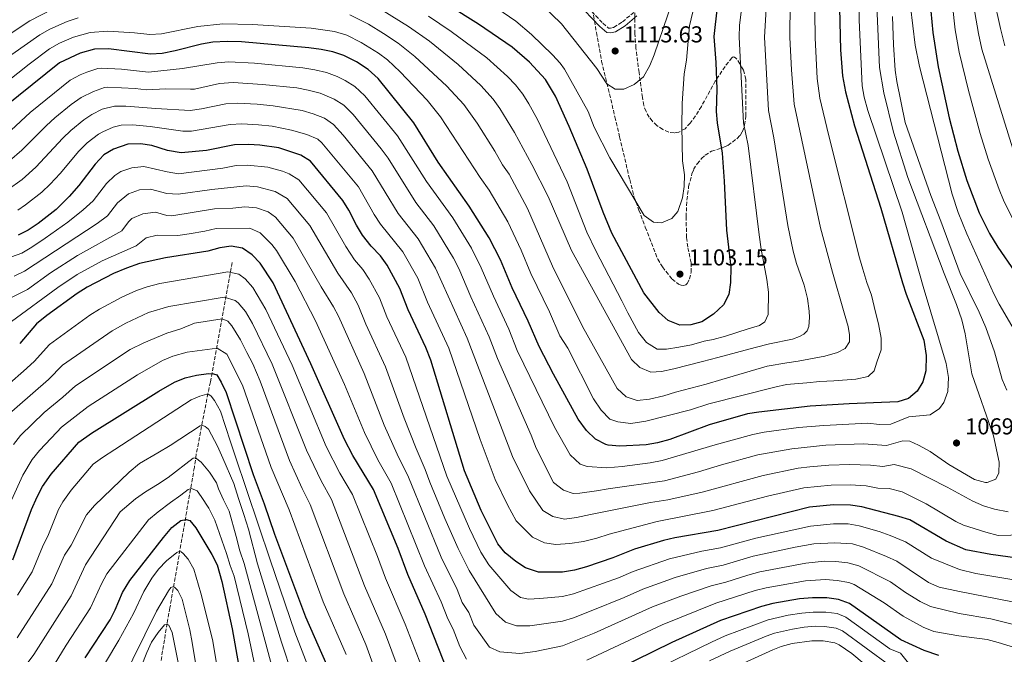
# Model space of a CAD drawing. Units: metres. Extents: x 658297 to 661756, y 4744133 to 4746526.
# Drawn here: x 659402 to 659831, y 4744656 to 4744932 of the extents above; entities that cross this region are included whole.
import ezdxf

# ---------------------------------------------------------------- set-up
doc = ezdxf.new("R2010")
doc.units = ezdxf.units.M
doc.header["$MEASUREMENT"] = 0
doc.linetypes.add('DGN Style 3', pattern=[2.435891, 1.739922, -0.695969])
for name, color, linetype, lineweight in [('Barranco lineal', 142, 'DGN Style 3', 13), ('Camino', 7, 'DGN Style 3', 0), ('Cota de punto acotado terreno', 7, 'Continuous', 0), ('Curva de nivel directora', 30, 'Continuous', 30), ('Curva de nivel intermedia', 30, 'Continuous', 0), ('Margen derecho', 7, 'Continuous', 0), ('Punto acotado terreno (símbolo)', 7, 'Continuous', 0), ('Zona arbolada', 92, 'DGN Style 3', 0)]:
    doc.layers.add(name, color=color, linetype=linetype, lineweight=lineweight)
doc.styles.add('Style-Arial', font='arial.ttf')

# ---------------------------------------------------------------- blocks, each defined once
blk = doc.blocks.new('5PATER')
at = {"layer": 'Punto acotado terreno (símbolo)', "linetype": 'Continuous', "lineweight": 0}
h = blk.add_hatch(color=51, dxfattribs=at)
edge = h.paths.add_edge_path()
edge.add_ellipse((0, 0), major_axis=(-0.11, -0.111), ratio=0.999422, start_angle=0, end_angle=360)

msp = doc.modelspace()

# ---------------------------------------------------------------- linework, layer by layer
at = {"layer": 'Barranco lineal', "color": 142, "linetype": 'DGN Style 3', "lineweight": 13}
msp.add_polyline3d([(659494.58, 4744826.53, 1020.18), (659485.11, 4744774.5, 998.59), (659483.98, 4744769.53, 995.09), (659478.86, 4744742.84, 985.43), (659478.07, 4744737.38, 983.37), (659467.45, 4744676.26, 961.99), (659466.21, 4744669.47, 960.14), (659458.55, 4744621.95, 950.48), (659456.95, 4744616.3, 950.07), (659453.22, 4744605.63, 948.01), (659451.1, 4744600.45, 947.39), (659448.94, 4744591.98, 945.13), (659448.71, 4744580.28, 941.22), (659449.17, 4744572.07, 938.14), (659449.38, 4744561.71, 935.06), (659448.39, 4744552.79, 935.06), (659446.68, 4744545.32, 934.23), (659443.16, 4744533.67, 932.59), (659440.58, 4744527.49, 931.56), (659435.06, 4744511.82, 927.86), (659433.91, 4744505.76, 925.88)], dxfattribs=at)
at = {"layer": 'Camino', "color": 7, "linetype": 'DGN Style 3', "lineweight": 0}
msp.add_polyline3d([(659649.38, 4744937.47, 1115.28), (659655.87, 4744930.58, 1115.23), (659658.38, 4744928.49, 1115.19), (659659.18, 4744928.45, 1115.22), (659660.55, 4744928.78, 1115.15), (659664.35, 4744931.16, 1114.82), (659669.28, 4744935.33, 1114.07)], dxfattribs=at)
at = {"layer": 'Curva de nivel directora', "color": 30, "linetype": 'Continuous', "lineweight": 30, "flags": 128}
for points, elevation in [([(659705.67, 4744937.78), (659704.16, 4744924.89), (659704.99, 4744913.48), (659705.41, 4744901.89), (659705.24, 4744892.22), (659705.61, 4744887.25), (659707.76, 4744874.06), (659708.71, 4744861.94), (659709.73, 4744840.63), (659711.59, 4744824.51), (659711.44, 4744817.83), (659710.68, 4744812.51), (659708.31, 4744808.1), (659703.97, 4744803.95), (659698.95, 4744800.69), (659694.15, 4744799.35), (659689.3, 4744799.26), (659684.28, 4744801.3), (659680.37, 4744804.78), (659673.73, 4744813.26), (659659.82, 4744839.21), (659656.01, 4744848.42), (659649.06, 4744867.17), (659641.2, 4744885.73), (659635.24, 4744898.92), (659630.87, 4744906.06), (659623.9, 4744913.6), (659616.36, 4744920.14), (659601.68, 4744930.14), (659588.53, 4744938.5)], 1100), ([(659758.88, 4744937.17), (659759.33, 4744919), (659760.15, 4744907.69), (659761.54, 4744900.73), (659765.46, 4744885.99), (659776.8, 4744850.11), (659786.24, 4744817.66), (659787.83, 4744812.76), (659795.56, 4744792.72), (659796.63, 4744785.97), (659796.5, 4744779.4), (659795.1, 4744774.57), (659792.61, 4744770.45), (659788.94, 4744767.27), (659784.2, 4744765.82), (659763.09, 4744765.01), (659746.08, 4744764), (659723.76, 4744761.43), (659718.82, 4744760.61), (659702.07, 4744755.9), (659685.07, 4744749.51), (659679.64, 4744747.96), (659674.71, 4744747.16), (659663.23, 4744746.59), (659658.25, 4744747.06), (659657.17, 4744747.32), (659652.73, 4744749.66), (659648.81, 4744753.38), (659645.09, 4744758.35)], 1075), ([(659798.66, 4744935.8), (659799.48, 4744926.51), (659801.84, 4744911.7), (659806.55, 4744889.49), (659810.34, 4744874.99), (659814.31, 4744862.17), (659819.69, 4744848.13), (659824.14, 4744839.17), (659827.76, 4744833.21), (659842.5, 4744811.64), (659848, 4744802.71), (659852.26, 4744793.68), (659859.32, 4744774.93), (659865.22, 4744763), (659870.5, 4744754.78), (659879.55, 4744742.81), (659886.84, 4744730.76), (659889.53, 4744725.41)], 1050), ([(659645.09, 4744758.35), (659634.34, 4744777.96), (659628.08, 4744789.89), (659623.42, 4744800.93), (659616.45, 4744815.52), (659611.34, 4744827.63), (659606.41, 4744837.15), (659597.7, 4744851.02), (659584.17, 4744870.12), (659573.59, 4744887.26), (659558.07, 4744906.52), (659553.76, 4744910.44), (659548.58, 4744913.83), (659543.14, 4744916.58), (659538.4, 4744918.16), (659533.26, 4744919.21), (659527.97, 4744919.84), (659498.62, 4744922.52), (659492.3, 4744922.72), (659486.16, 4744922.34), (659481.25, 4744921.44), (659469.77, 4744918.52), (659464, 4744917.5), (659459.02, 4744917.17), (659440.73, 4744919.39), (659434.64, 4744919.36), (659428.35, 4744917.63), (659419.33, 4744913.35), (659395.58, 4744894.22)], 1075), ([(659836.32, 4744697.9), (659824.73, 4744699.4), (659813.87, 4744701.42), (659805.24, 4744705.17), (659789.44, 4744714.47), (659784.68, 4744716.03), (659768.54, 4744720.17), (659763.6, 4744720.94), (659756.26, 4744721.01), (659745.78, 4744719.97), (659705.98, 4744709.88), (659687.14, 4744706.72), (659682.28, 4744705.57), (659669.71, 4744701.76), (659660.18, 4744698), (659648.79, 4744694.11), (659643.52, 4744692.62), (659638.24, 4744691.77), (659627.89, 4744691.74), (659622.16, 4744693.68), (659617.93, 4744696.32), (659613.28, 4744700.22), (659610.16, 4744704.1), (659602.91, 4744718.61), (659595.66, 4744735.82), (659580.99, 4744783.98), (659578.85, 4744789.44), (659571.08, 4744805.86), (659567.53, 4744815.22), (659561.98, 4744825.35), (659559.03, 4744829.39), (659555.01, 4744833.61), (659551.32, 4744838.44), (659548.68, 4744842.68), (659545.34, 4744849.21), (659542.77, 4744853.49), (659528.59, 4744870.57), (659524.36, 4744873.23), (659514.78, 4744876.34), (659506.63, 4744877.55), (659501.64, 4744877.84), (659495.56, 4744877.62), (659483.39, 4744875.2), (659472.4, 4744874.14), (659466.44, 4744875.24), (659459.57, 4744877.39), (659454.64, 4744878.19), (659449.06, 4744877.91), (659442.91, 4744875.86), (659438.61, 4744873.33), (659434.97, 4744869.33), (659427.74, 4744859.93), (659423.63, 4744855.17), (659417.94, 4744849.57), (659410.07, 4744843.41), (659405.82, 4744840.58), (659401.36, 4744838.32)], 1050), ([(659590.08, 4744643.99), (659578.47, 4744673.52), (659571.02, 4744690.7), (659566.79, 4744701.99), (659556.1, 4744727.76), (659547.09, 4744742.5), (659543.37, 4744749.52), (659528.83, 4744782.41), (659512.45, 4744817.68), (659506.69, 4744826.2), (659503.26, 4744829.86), (659499.08, 4744832.7), (659494.16, 4744833.57), (659489.16, 4744832.89), (659483.97, 4744831.46), (659465.51, 4744828.55), (659454.19, 4744826.03), (659448.59, 4744824.01), (659442.96, 4744821.7), (659431.47, 4744815.8), (659427.12, 4744813.02), (659413.89, 4744803.38), (659409.37, 4744799.81), (659402.05, 4744791.22)], 1025), ([(659399.1, 4744697.13), (659407.19, 4744718.99), (659409.62, 4744724.59), (659412.02, 4744728.97), (659415.77, 4744734.36), (659427.79, 4744748.37), (659433.31, 4744752.26), (659462.68, 4744770.54), (659469.45, 4744774.41), (659474.15, 4744776.3), (659479.03, 4744777.47), (659484.24, 4744778.18), (659486.38, 4744778.09), (659487.88, 4744777.65), (659489.81, 4744774.43), (659491.86, 4744769.87), (659503.61, 4744734.28), (659508.52, 4744721.46), (659512.95, 4744708.28), (659526.43, 4744672.35), (659535.58, 4744651.5)], 1000), ([(659430.49, 4744654.53), (659441.38, 4744671), (659443.68, 4744675.42), (659446.87, 4744682.88), (659449.98, 4744688.1), (659464.6, 4744706.9), (659468.23, 4744711.14), (659472.17, 4744714.2), (659474.52, 4744714.62), (659476.18, 4744714.19), (659478.77, 4744710.99), (659485.71, 4744699.41), (659487.99, 4744694.96), (659490.07, 4744687.74), (659494.52, 4744667.12), (659497.32, 4744651.58)], 975), ([(659802.06, 4744655.46), (659795.65, 4744657.62), (659785.52, 4744662.27), (659763.18, 4744678.16), (659758.47, 4744679.89), (659753.34, 4744680.52), (659747.17, 4744680.55), (659741.43, 4744680.09), (659729.81, 4744678.11), (659724.92, 4744676.86), (659707.04, 4744670.7), (659685.82, 4744661.12), (659645.72, 4744641.48)], 1025)]:
    msp.add_lwpolyline(points, dxfattribs=dict(at, elevation=elevation))
at = {"layer": 'Curva de nivel intermedia', "color": 30, "linetype": 'Continuous', "lineweight": 0, "flags": 128}
for points, elevation in [([(659624.6, 4744943.3), (659637.91, 4744930.37), (659653.19, 4744910.84), (659657.54, 4744904.25), (659661.25, 4744901.92), (659664.95, 4744901.97), (659669.54, 4744903.92), (659673.53, 4744907.3), (659676.27, 4744912.24), (659678.15, 4744916.85), (659696.02, 4744969.25)], 1110), ([(659805.38, 4744962.25), (659809.14, 4744927.76), (659810.92, 4744918.01), (659815.03, 4744901.39), (659820.15, 4744882.68), (659823.5, 4744871.43), (659828.32, 4744858.25), (659830.21, 4744853.62), (659834.89, 4744844.13)], 1045), ([(659767.1, 4744960.19), (659767.42, 4744931.96), (659768.76, 4744903.35), (659769.66, 4744898.43), (659771.22, 4744892.57), (659786.11, 4744848.34), (659795.21, 4744816.04), (659805.32, 4744782.55), (659806.35, 4744776.4), (659806.05, 4744770.3), (659804.21, 4744765.64), (659802.43, 4744762.93), (659798.35, 4744760.21), (659789.08, 4744759.33), (659781.23, 4744756.17), (659776.27, 4744756.06), (659771.18, 4744756.51), (659752, 4744755.63), (659741.07, 4744754.69), (659726.01, 4744752.63), (659721.1, 4744751.7), (659704.79, 4744747.19), (659681.67, 4744740.27), (659676.44, 4744739.34), (659664.23, 4744737.74), (659657.59, 4744737.17), (659649.09, 4744737.69), (659646.01, 4744738.73), (659641.58, 4744742.76), (659634.89, 4744754.87), (659621.42, 4744782.29), (659618.6, 4744788.23), (659614.94, 4744797.54), (659608.23, 4744811.78), (659602.93, 4744824.21), (659598.64, 4744832.76), (659590.55, 4744845.89), (659579.13, 4744861.74), (659566.51, 4744881.61), (659552.31, 4744898.95), (659547.99, 4744903.08), (659543.73, 4744905.71), (659540.26, 4744907.42), (659535.59, 4744909.17), (659530.51, 4744910.33), (659525.33, 4744911.14), (659504.21, 4744913.17), (659493.03, 4744913.8), (659488.04, 4744913.4), (659472.98, 4744910.85), (659458.14, 4744909.38), (659446.37, 4744910.61), (659437.52, 4744911.07), (659436.03, 4744910.92), (659431.26, 4744909.28), (659428.45, 4744908.17), (659424.04, 4744905.85), (659406.57, 4744891.75), (659398.38, 4744884.03)], 1070), ([(659747.88, 4744957.19), (659748.2, 4744924.18), (659749.2, 4744906.53), (659750.35, 4744898.03), (659754.03, 4744882.18), (659767.56, 4744828.51), (659768.97, 4744823.62), (659770.83, 4744817.85), (659772.84, 4744812.24), (659774.59, 4744804.9), (659775.85, 4744799.84), (659777.06, 4744793.55), (659777, 4744788.53), (659775.05, 4744783.11), (659773.96, 4744779.36), (659771.33, 4744776.88), (659766.02, 4744775.78), (659756.34, 4744775.02), (659750.34, 4744774.72), (659744.6, 4744774.19), (659735.82, 4744773.37), (659730.76, 4744772.2), (659702.06, 4744764.99), (659694.01, 4744762.31), (659674.51, 4744757.49), (659668.05, 4744756.43), (659662.35, 4744757.21), (659658.93, 4744758.32), (659655.17, 4744762.22), (659651.78, 4744767.11), (659640.61, 4744789.26), (659637.21, 4744794.57), (659632.59, 4744805.06), (659624.54, 4744821.66), (659620.27, 4744831.79), (659614.44, 4744844.15), (659606.4, 4744857.96), (659602.51, 4744863.45), (659585.21, 4744889.88), (659579.35, 4744897.09), (659567.72, 4744909.4), (659562.21, 4744914.61), (659558.19, 4744917.58), (659550.71, 4744922.27), (659544.46, 4744925.37), (659539.12, 4744927.02), (659528.97, 4744928.51), (659503.43, 4744930.07), (659490.46, 4744930.31), (659479.55, 4744929.19), (659463.73, 4744925.98), (659458.76, 4744925.67), (659452.07, 4744926.48), (659440.42, 4744927.14), (659432.66, 4744926.57), (659425.53, 4744924.5), (659419.36, 4744921.98), (659415.06, 4744919.46), (659406.12, 4744912.79), (659390.51, 4744900.53)], 1080), ([(659822.85, 4744955.7), (659828.89, 4744928.33), (659830.87, 4744920.75)], 1035), ([(659774.73, 4744948.5), (659776.27, 4744911.28), (659778.13, 4744900.36), (659782.37, 4744883.22), (659788.62, 4744863.47), (659804.42, 4744821.68), (659809.84, 4744808.16), (659812.09, 4744801.58), (659813.49, 4744795.47), (659816.43, 4744778.1), (659825.86, 4744751.05), (659828.39, 4744739.63), (659828.26, 4744734.94), (659826.89, 4744732.16), (659823.09, 4744730.69), (659822.45, 4744730.72), (659817.6, 4744732.03), (659806.46, 4744738.64), (659798.25, 4744744.23), (659793.19, 4744747.06), (659789.5, 4744748.72), (659786.37, 4744748.92), (659779.29, 4744746.92), (659769.29, 4744747.62), (659752.93, 4744746.97), (659738.12, 4744745.46), (659723.38, 4744742.78), (659707.51, 4744738.48), (659697.52, 4744735.33), (659682.64, 4744731.46), (659658.12, 4744728.02), (659653.05, 4744727.18), (659645.84, 4744726.18), (659642.89, 4744725.99), (659638.8, 4744727.48), (659634.4, 4744730.78), (659626.87, 4744745.65), (659624.69, 4744751.38), (659609.95, 4744784.78), (659606.45, 4744794.15), (659598.4, 4744811.58), (659593.14, 4744823.93), (659590.86, 4744828.38), (659582.29, 4744842.46), (659574.52, 4744852.56), (659562.37, 4744871.93), (659559.42, 4744875.97), (659547.21, 4744890.93), (659543.14, 4744894.96)], 1065), ([(659737.62, 4744945.35), (659737.22, 4744929.35), (659737.19, 4744924.35), (659737.96, 4744910.36), (659739.17, 4744895.33), (659750.55, 4744841.59), (659755.85, 4744822.23), (659760.91, 4744804.59), (659762.69, 4744798.64), (659763.15, 4744794.96), (659763.18, 4744791.99), (659761.39, 4744789.13), (659758, 4744787.28), (659752.46, 4744785.76), (659740.93, 4744783.53), (659735.94, 4744782.86), (659727.35, 4744781.31), (659707.65, 4744775.58), (659700.89, 4744773.52), (659687.44, 4744770.07), (659682.47, 4744768.49), (659676.19, 4744766.95), (659670.78, 4744766.42), (659665.95, 4744767.97), (659662.04, 4744771.62), (659646.98, 4744798.64), (659633.92, 4744824.93), (659623.11, 4744849.94), (659615.08, 4744864.94), (659612.19, 4744869.02), (659608.89, 4744874.92), (659601.19, 4744887.17), (659595.29, 4744895.24), (659588.03, 4744903.2), (659574.09, 4744916.11), (659566.76, 4744921.91), (659560.34, 4744926.19), (659553.81, 4744930.17), (659545.79, 4744934.19)], 1085), ([(659598.63, 4744944.82), (659617.99, 4744931.45), (659624.75, 4744925.69), (659633.9, 4744916.88), (659637.31, 4744913.21), (659639.12, 4744910.66), (659649.5, 4744892.19), (659652.05, 4744885.37), (659658.92, 4744872.03), (659673.85, 4744846.99), (659677.87, 4744844.02), (659681.46, 4744843.73), (659685.92, 4744845.62), (659688.44, 4744848.75), (659690.53, 4744854.59), (659691.22, 4744859.58), (659691.33, 4744864.57), (659690.52, 4744870.72), (659690.27, 4744885.71), (659690.44, 4744895.72), (659691.27, 4744908.54), (659692.31, 4744914.48), (659693.63, 4744929.43), (659696.5, 4744941.79)], 1105), ([(659815.56, 4744947.9), (659819.33, 4744926.08), (659820.87, 4744919.38), (659834.31, 4744875.96)], 1040), ([(659727.34, 4744944.45), (659726.18, 4744924.53), (659727.98, 4744892.64), (659730.33, 4744880.76), (659736.31, 4744842.63), (659738.69, 4744831.38), (659740.2, 4744826.09), (659743.42, 4744816.66), (659744.87, 4744810.87), (659745.65, 4744805.3), (659745.75, 4744802.51), (659745.56, 4744798.71), (659744.72, 4744796.79), (659743.29, 4744795.34), (659741.44, 4744794.29), (659738.35, 4744793.19), (659728.39, 4744791.1), (659722.19, 4744789.55), (659705.89, 4744785.18), (659699.2, 4744783.45), (659686.73, 4744780.29), (659681.34, 4744779.1), (659676.82, 4744778.77), (659671.98, 4744780.74), (659668.31, 4744784.23), (659642.15, 4744831.75), (659632, 4744855.16), (659624.97, 4744869.08), (659617.37, 4744883.11), (659611.05, 4744893.53), (659608.11, 4744897.57), (659602.82, 4744903.48), (659592.96, 4744912.64), (659580.37, 4744922.74), (659571.25, 4744929.16), (659559.85, 4744936.33)], 1090), ([(659717.06, 4744943.55), (659715.39, 4744929.69), (659715.17, 4744924.56), (659717.09, 4744887.23), (659719.04, 4744877.41), (659723.91, 4744838.54), (659724.8, 4744832.32), (659727.25, 4744819.08), (659727.95, 4744813.51), (659727.81, 4744803.79), (659726.36, 4744800.69), (659724.03, 4744799.13), (659719.06, 4744797.63), (659709.22, 4744794.47), (659703.84, 4744793.05), (659700, 4744792.25), (659694.46, 4744790.73), (659688.9, 4744789.62), (659683.58, 4744788.77), (659679.55, 4744788.71), (659674.92, 4744791.67), (659671.31, 4744795.98), (659666.8, 4744804.62), (659664.06, 4744809.87), (659652.74, 4744831.5), (659648.92, 4744839.62), (659640.38, 4744861.52), (659627.39, 4744888.76), (659623.68, 4744895.53), (659620.99, 4744899.74), (659617.79, 4744903.83), (659614.36, 4744907.48), (659605.4, 4744915.52), (659589.81, 4744927.03), (659579.96, 4744933.7)], 1095), ([(659416.34, 4744936.66), (659406.54, 4744931.68), (659394.42, 4744923.7), (659366.19, 4744902.29), (659358.04, 4744895.67), (659337.63, 4744874.74), (659332.17, 4744869.6)], 1090), ([(659789.71, 4744937.84), (659791.74, 4744921), (659793.63, 4744911.78), (659807.96, 4744856.21), (659810.58, 4744848.24), (659814.32, 4744838.96), (659826.04, 4744812.84), (659828.31, 4744808.39), (659835.93, 4744795.44)], 1055), ([(659427.45, 4744933), (659422.72, 4744931.38), (659415.11, 4744928.09), (659410.8, 4744925.57), (659398.67, 4744917.04)], 1085), ([(659781.92, 4744933.53), (659782.36, 4744921.22), (659783.06, 4744910.18), (659783.76, 4744905.23), (659787.47, 4744887.36), (659798.54, 4744855.61), (659802.98, 4744844.47), (659811.33, 4744821.69), (659819.68, 4744804.92), (659822.5, 4744798.27), (659826.32, 4744787.58), (659829.7, 4744775.52)], 1060), ([(659543.14, 4744894.96), (659538.89, 4744897.59), (659532.78, 4744900.19), (659527.6, 4744901.48), (659522.69, 4744902.44), (659507.8, 4744903.99), (659494.92, 4744904.81), (659488.97, 4744904.31), (659478.12, 4744901.93), (659476.34, 4744901.86), (659465.69, 4744902.07), (659457.27, 4744901.58), (659452.25, 4744902.19), (659440.41, 4744902.78), (659438.92, 4744902.66), (659434.17, 4744900.92), (659428.76, 4744898.35), (659424.47, 4744895.27), (659417.39, 4744889.49), (659413.67, 4744886.14), (659402.98, 4744875.32), (659397.65, 4744870.78)], 1065), ([(659832.25, 4744718.04), (659826.32, 4744719.19), (659821.52, 4744720.64), (659816.92, 4744722.59), (659805.71, 4744728.79), (659790, 4744736.7), (659782.68, 4744738.63), (659777.71, 4744737.68), (659772.35, 4744738.33), (659763.39, 4744738.57), (659754.18, 4744738.32), (659745.9, 4744737.62), (659740.94, 4744737.01), (659725.66, 4744733.86), (659699.02, 4744726.56), (659684.14, 4744723.21), (659676.65, 4744722.07), (659650.49, 4744716.84), (659644.37, 4744715.55), (659639.21, 4744714.86), (659634.07, 4744715.91), (659629.77, 4744718.55), (659623.95, 4744727.15), (659616.6, 4744742.07), (659596.81, 4744793.51), (659583.08, 4744823.99), (659575.53, 4744836.77), (659566.8, 4744847.86), (659555.4, 4744866.37), (659542.89, 4744881.83), (659538.66, 4744886.52), (659534.65, 4744889.31), (659529.85, 4744891.24), (659525.03, 4744892.56), (659512.38, 4744894.6), (659505.42, 4744895.36), (659496.8, 4744895.85), (659491.8, 4744895.51), (659481.21, 4744893.36), (659476.27, 4744892.67), (659461.35, 4744893.44), (659448.29, 4744894.49), (659443.29, 4744894.49), (659438.01, 4744893.24), (659433.48, 4744890.86), (659429.97, 4744888.53), (659424.38, 4744883.98), (659420.77, 4744880.54), (659409.13, 4744867.94), (659403.15, 4744862.63), (659396.59, 4744857.96)], 1060), ([(659442.8, 4744885.43), (659438.19, 4744883.36), (659436.36, 4744882.31), (659431.36, 4744878.5), (659427.87, 4744874.93), (659419.7, 4744865.15), (659415.28, 4744860.53), (659411.7, 4744857.05), (659404.59, 4744851.55), (659401.22, 4744849.25)], 1055), ([(659838.97, 4744708.06), (659827.96, 4744707.77), (659822.51, 4744709.12), (659812.79, 4744712.24), (659809.54, 4744713.84), (659796.61, 4744721.45), (659786.1, 4744726.77), (659780.55, 4744728.18), (659775.55, 4744728.3), (659770.45, 4744729.25), (659763.5, 4744729.76), (659755.22, 4744729.67), (659743.36, 4744728.49), (659727.47, 4744724.83), (659703.67, 4744718.51), (659679.46, 4744713.82), (659658.67, 4744708.32), (659653.22, 4744706.48), (659647.51, 4744705.12), (659641.45, 4744704.16), (659635.38, 4744703.77), (659630.41, 4744704.58), (659625.3, 4744707.03), (659618.13, 4744714.09), (659614.3, 4744721.08), (659609.02, 4744732.03), (659602.43, 4744749.53), (659588.8, 4744789.17), (659579.52, 4744809.3), (659575.31, 4744819.6), (659568.77, 4744831.07), (659559.07, 4744843.15), (659556.35, 4744847.35), (659549.46, 4744859.39), (659533.63, 4744878.54), (659531.77, 4744880.11), (659527.07, 4744882.25), (659520.42, 4744884.14), (659511.98, 4744885.77), (659506.03, 4744886.45), (659498.68, 4744886.84), (659493.68, 4744886.56), (659476.82, 4744883.65), (659473.06, 4744883.59), (659458.81, 4744885.64), (659451.18, 4744886.37), (659446.17, 4744886.2), (659442.8, 4744885.43)], 1055), ([(659456.05, 4744868.33), (659450.88, 4744867.71), (659446.14, 4744866.11), (659443.41, 4744864.31), (659439.79, 4744860.88), (659434, 4744853.37), (659429.74, 4744849.34), (659422.94, 4744843.99), (659413.2, 4744837.1), (659407.29, 4744833.11), (659402.96, 4744830.62), (659383.99, 4744823.93)], 1045), ([(659835.62, 4744688.29), (659818.15, 4744691.19), (659811.15, 4744692.94), (659798.84, 4744697.87), (659787.52, 4744704.95), (659780.88, 4744707.76), (659776.15, 4744709.37), (659767.49, 4744711.84), (659762.57, 4744712.73), (659756.26, 4744712.77), (659746.27, 4744711.83), (659722.38, 4744706.48), (659707.14, 4744702.37), (659699.01, 4744700.84), (659684.81, 4744697.5), (659669.03, 4744692.09), (659662.67, 4744689.33), (659643.1, 4744682.25), (659638.24, 4744681.09), (659628.47, 4744680.35), (659623.48, 4744680.05), (659619.98, 4744680.74), (659615.75, 4744683.74), (659606.31, 4744694.88), (659602.73, 4744700.5), (659597.76, 4744710.73), (659588.03, 4744733.54), (659570.05, 4744785.29), (659561.88, 4744802.79), (659558.62, 4744811.17), (659554.15, 4744819.25), (659551.4, 4744823.42), (659547.76, 4744827.7), (659543.97, 4744833.38), (659535.55, 4744848.03), (659523.52, 4744862.44), (659519.31, 4744865.12), (659516.44, 4744866.25), (659510.07, 4744867.92), (659501.26, 4744868.82), (659496.27, 4744868.63), (659490.45, 4744867.48), (659471.21, 4744865.14), (659466.25, 4744865.9), (659456.05, 4744868.33)], 1045), ([(659797.65, 4744687.24), (659789.19, 4744692.9), (659783.88, 4744696.46), (659779.34, 4744698.56), (659769.3, 4744702.62), (659764.51, 4744704.05), (659756.79, 4744704.57), (659747.75, 4744704.09), (659739.59, 4744702.66), (659721.3, 4744698.68), (659708.3, 4744694.86), (659701.02, 4744693.3), (659687.34, 4744689.43), (659673.23, 4744684.35), (659665.17, 4744680.67), (659650.85, 4744674.85), (659643.04, 4744671.82), (659638.25, 4744670.4), (659624.08, 4744668.38), (659618.32, 4744668.41), (659613.55, 4744669.97), (659609.33, 4744673.8), (659597.63, 4744692.48), (659592.83, 4744702.07), (659587.16, 4744715.06), (659580.52, 4744730.94), (659578.59, 4744736.43), (659574.59, 4744745.59), (659569.44, 4744758.72), (659561.27, 4744781.14), (659552.68, 4744799.71), (659549.32, 4744807.98), (659546.47, 4744813.24), (659540.52, 4744821.79), (659528.34, 4744842.58), (659518.45, 4744854.3), (659513.28, 4744857.43), (659505.59, 4744859.46), (659500.62, 4744859.78), (659485.7, 4744858.28), (659471.06, 4744856.17), (659466.07, 4744856.56), (659458.99, 4744858.33), (659454.27, 4744858.14), (659449.37, 4744856.36), (659444.61, 4744852.44), (659440.27, 4744846.8), (659435.85, 4744843.51), (659404.15, 4744822.65), (659399.65, 4744820.49)], 1040), ([(659757.3, 4744696.36), (659752.31, 4744696.5), (659744.27, 4744695.72), (659724.12, 4744691.84), (659718.95, 4744690.47), (659709.45, 4744687.35), (659703.03, 4744685.77), (659689.87, 4744681.37), (659677.43, 4744676.6), (659652.13, 4744665.22), (659638.26, 4744659.71), (659626.48, 4744657.2), (659619.68, 4744656.35), (659611.1, 4744657.06), (659606.49, 4744659.11), (659599.74, 4744668.68), (659597.55, 4744674.26), (659594.59, 4744678.61), (659592.39, 4744684.2), (659585.56, 4744698.28), (659571.3, 4744733.03), (659566.29, 4744743.14), (659560.75, 4744755.65), (659551.98, 4744778.15), (659540.8, 4744803.09), (659538.68, 4744807.17), (659533.27, 4744815.89), (659521.12, 4744837.12), (659513.4, 4744846.15), (659510.19, 4744848.49), (659505.07, 4744850.23), (659500.11, 4744850.75), (659494.77, 4744850.09), (659486.85, 4744849.82), (659468.27, 4744846.78), (659466.03, 4744847), (659461.16, 4744848.4), (659455.68, 4744847.72), (659450.89, 4744845.6), (659449.46, 4744844.21), (659446.54, 4744840.24), (659427.16, 4744829.48), (659415.44, 4744821.93), (659405.43, 4744814.73), (659396.5, 4744810.22)], 1035), ([(659596.5, 4744653.92), (659593.68, 4744659.47), (659590.75, 4744666.91), (659588.36, 4744671.41), (659585.43, 4744678.86), (659578.29, 4744694.49), (659563.7, 4744730.4), (659557.99, 4744740.68), (659552.06, 4744752.59), (659543.43, 4744773.42), (659530.87, 4744801.1), (659521.91, 4744818.2), (659513.9, 4744831.66), (659511.86, 4744834.39), (659506.74, 4744839.41), (659502.22, 4744841.43), (659487.51, 4744841.33), (659482.65, 4744840.09), (659475.79, 4744838.92), (659470.84, 4744838.29), (659461.96, 4744838.39), (659457.07, 4744837.27), (659452.8, 4744833.68), (659437.96, 4744827.28), (659427.06, 4744821.24), (659418.67, 4744815.64), (659398.5, 4744800.86)], 1030), ([(659580.93, 4744640.45), (659569.9, 4744669.11), (659561.22, 4744689.18), (659557.77, 4744698.57), (659546.9, 4744725.55), (659541.46, 4744734.87), (659535.42, 4744746.47), (659520.6, 4744781.83), (659509.22, 4744806.04), (659503.58, 4744815.64), (659500.19, 4744819.42), (659497.39, 4744821.42), (659492.6, 4744822.47), (659463.03, 4744817.33), (659457.57, 4744815.9), (659452.85, 4744814.25), (659446.55, 4744811.43), (659436.81, 4744806.21), (659432.6, 4744803.51), (659415.01, 4744790.83), (659408.3, 4744783.43), (659403.73, 4744779.26), (659397.77, 4744773.94)], 1020), ([(659394.07, 4744757.71), (659414.55, 4744775.63), (659420.64, 4744781.85), (659442.29, 4744796.69), (659448.31, 4744800.15), (659458.15, 4744804.78), (659467.02, 4744807.38), (659491.05, 4744811.38), (659495.79, 4744810)], 1015), ([(659495.79, 4744810), (659497.11, 4744808.98), (659500.33, 4744805.13), (659503.37, 4744799.98), (659511.89, 4744782.27), (659526.84, 4744744.85), (659533.22, 4744731.52), (659537.7, 4744723.34), (659552.2, 4744685.75), (659561.32, 4744664.71), (659569.6, 4744642.56)], 1015), ([(659399.31, 4744747.26), (659402.39, 4744751.19), (659412.78, 4744761.16), (659420.8, 4744767.84), (659426.28, 4744772.86), (659450.2, 4744788.64), (659456.1, 4744791.49), (659466.07, 4744795.72), (659472.25, 4744797.67), (659478.09, 4744800.02), (659490.12, 4744802), (659492.7, 4744801.03), (659494.34, 4744798.95), (659498.1, 4744792.83)], 1010), ([(659498.1, 4744792.83), (659500.86, 4744787.33), (659503.59, 4744782.33), (659506.65, 4744774.88), (659519.51, 4744740.37), (659524.99, 4744728.16), (659528.5, 4744721.13), (659543.18, 4744682.33), (659552.74, 4744660.31), (659560.59, 4744638.71)], 1010), ([(659398.46, 4744723.14), (659403.41, 4744733.92), (659407.54, 4744740.81), (659410.71, 4744744.67), (659418.19, 4744752.73), (659420.28, 4744754.77), (659431.92, 4744763.88), (659453.28, 4744777.64), (659464.15, 4744783.87), (659468.76, 4744785.8), (659475.01, 4744787.45), (659487.94, 4744789.19), (659492.19, 4744786.55), (659498.98, 4744773.1), (659511.56, 4744737.33), (659519.31, 4744718.92), (659534.17, 4744678.9), (659544.16, 4744655.9)], 1005), ([(659829.7, 4744775.52), (659831.7, 4744770.94)], 1060), ([(659443.53, 4744745.15), (659476.69, 4744766.78), (659480.51, 4744768.32), (659483.44, 4744769.17), (659484.34, 4744769.12), (659485.44, 4744768.34), (659486.83, 4744766.49), (659489.39, 4744761.73), (659493.82, 4744748.48), (659495.85, 4744742.38), (659511.02, 4744697.15), (659521.83, 4744665.59), (659528.21, 4744649.17)], 995), ([(659434.66, 4744720.77), (659449.77, 4744735.23), (659454.15, 4744739.09), (659462.22, 4744743.66), (659467.53, 4744746.82), (659480.54, 4744755.43), (659481.77, 4744755.56), (659482.77, 4744755.19), (659484.3, 4744753.92), (659488.1, 4744746.57), (659490.51, 4744741.31), (659495.19, 4744730.29), (659497.24, 4744723.78), (659499.55, 4744716.87), (659501.59, 4744710.44), (659505.6, 4744695.38), (659515.99, 4744661.3), (659520.84, 4744646.84)], 990), ([(659401.14, 4744681.77), (659407.55, 4744691.9), (659412.05, 4744702.83), (659414.67, 4744708.16), (659419.01, 4744718.95), (659420.84, 4744722.38), (659424.45, 4744727.47), (659434.07, 4744738.68), (659438.14, 4744741.58), (659443.53, 4744745.15)], 995), ([(659456.8, 4744726.63), (659462.03, 4744729.95), (659466.61, 4744732.91), (659477.63, 4744741.33), (659478.61, 4744741.53), (659481.07, 4744739.65), (659484.68, 4744735.25), (659487.65, 4744730.67), (659488.57, 4744728.07), (659490.71, 4744723.29), (659493.2, 4744718.36), (659496.32, 4744707.2), (659497.94, 4744701.09), (659499.78, 4744695.56), (659513.23, 4744645.51)], 985), ([(659386.79, 4744631.85), (659405.26, 4744651.95), (659408.22, 4744655.98), (659424.47, 4744681.45), (659430.72, 4744694.92), (659435.39, 4744702.07), (659438.66, 4744707.13), (659445.84, 4744718.01), (659452.47, 4744723.59), (659456.8, 4744726.63)], 985), ([(659415.53, 4744648.79), (659422.22, 4744659.94), (659432.92, 4744676.22), (659437.67, 4744686.67), (659440.05, 4744691.06), (659458.05, 4744714.51), (659462.36, 4744718.04), (659467.65, 4744722.02), (659472.22, 4744725.31), (659475.4, 4744727.7), (659476.87, 4744728.16), (659479.29, 4744727.18), (659481.11, 4744724.62), (659484.34, 4744719.55), (659487, 4744714.38), (659490.03, 4744705.6), (659492.05, 4744699.83), (659493.64, 4744694.7), (659495.35, 4744689.98), (659501.46, 4744664.87), (659505.08, 4744647.58)], 980), ([(659400.92, 4744663.15), (659416.01, 4744686.68), (659421.53, 4744699.14), (659424.5, 4744703.45), (659431.18, 4744716.69), (659434.66, 4744720.77)], 990), ([(659434.07, 4744643.45), (659445.25, 4744662.19), (659451.57, 4744673.71), (659456.07, 4744683.36), (659459.5, 4744689.15), (659462.47, 4744693.02), (659465.93, 4744696.61), (659470.47, 4744700.35), (659471.53, 4744700.72), (659472.28, 4744700.58), (659473.21, 4744699.88), (659475.44, 4744697.41), (659477.88, 4744693.03), (659480.94, 4744682.54), (659485.92, 4744662.48), (659490.51, 4744635.82)], 970), ([(659855.07, 4744663.91), (659824.72, 4744671.48), (659810.9, 4744673.72), (659798.52, 4744676.74), (659794.03, 4744678.96), (659787.53, 4744682.89), (659781.08, 4744687.47), (659767.26, 4744694.47), (659762.56, 4744695.77), (659757.3, 4744696.36)], 1035), ([(659851.56, 4744653.93), (659827.92, 4744661.18), (659823.07, 4744662.39), (659810.78, 4744664.11), (659799.97, 4744665.99), (659795.28, 4744667.75), (659786.53, 4744672.58), (659778.25, 4744678.46), (659765.22, 4744686.31), (659762.98, 4744687.22), (659757.81, 4744688.14), (659752.82, 4744688.51), (659744.13, 4744687.95), (659726.94, 4744684.97), (659722.1, 4744683.71), (659705.03, 4744678.23), (659681.62, 4744668.86), (659648.87, 4744653.47)], 1030), ([(659446.16, 4744643.64), (659461.55, 4744674.84), (659466.76, 4744683.57), (659467.78, 4744685.07), (659468.59, 4744685.43), (659469.5, 4744685.29), (659470.87, 4744683.78), (659472.82, 4744679.98), (659476.08, 4744666.63), (659477.14, 4744661.12), (659484.55, 4744616.61)], 965), ([(659844.64, 4744676.87), (659811.03, 4744683.33), (659802.22, 4744685.2), (659797.65, 4744687.24)], 1040), ([(659788.93, 4744652.17), (659785.42, 4744656.5), (659780.76, 4744658.43), (659761.69, 4744672.17), (659757.9, 4744673.73), (659752.86, 4744674.31), (659747.42, 4744674.37), (659742.44, 4744673.96), (659736.58, 4744672.97), (659727.76, 4744671.03), (659709.15, 4744664), (659703.1, 4744661.33), (659676.85, 4744648.46)], 1020), ([(659449.42, 4744636.62), (659457.37, 4744656.84), (659459.49, 4744661.23), (659462.28, 4744665.53), (659465.11, 4744668.83), (659466.09, 4744669.11), (659466.92, 4744668.73), (659468.44, 4744665.49), (659472.27, 4744645.85)], 960), ([(659702.21, 4744653.16), (659711.27, 4744657.31), (659726.95, 4744663.83), (659730.61, 4744665.19), (659738.43, 4744667), (659743.45, 4744667.83), (659748.44, 4744668.18), (659752.38, 4744668.09), (659757.37, 4744667.41), (659760.21, 4744666.18), (659780.81, 4744651.15)], 1015), ([(659705.84, 4744647.13), (659729.83, 4744657.88), (659733.46, 4744659.36), (659738.28, 4744660.66), (659746.76, 4744661.88), (659751.76, 4744661.88), (659756.82, 4744661.02), (659758.73, 4744660.19), (659764.22, 4744656.39), (659774.94, 4744647.4)], 1010)]:
    msp.add_lwpolyline(points, dxfattribs=dict(at, elevation=elevation))
at = {"layer": 'Margen derecho', "color": 7, "linetype": 'Continuous', "lineweight": 0}
msp.add_polyline3d([(659647.92, 4744936.12, 1115.45), (659654.5, 4744929.12, 1115.4), (659657.62, 4744926.54, 1115.34), (659659.37, 4744926.44, 1115.31), (659661.34, 4744926.91, 1115.18), (659665.53, 4744929.54, 1114.81), (659670.62, 4744933.85, 1114.05)], dxfattribs=at)
at = {"layer": 'Zona arbolada', "color": 92, "linetype": 'DGN Style 3', "lineweight": 0}
for points in [[(659651.04, 4744938.86, 1120.81), (659653.03, 4744926.58, 1117.61), (659655.34, 4744914.04, 1116.36), (659661.12, 4744889.87, 1112.12), (659663.17, 4744881.13, 1111.59), (659667.55, 4744862.55, 1112.13), (659669.42, 4744855.1, 1111.52), (659671.58, 4744849.31, 1109.72), (659674.34, 4744841.82, 1109.17), (659679.75, 4744828, 1108.8), (659681.82, 4744824.59, 1108.63)], [(659694.61, 4744865.01, 1104.77), (659695.36, 4744866.89, 1104.77), (659696.91, 4744869.47, 1105.27), (659698.87, 4744871.78, 1105.7), (659700.35, 4744873.17, 1105.56), (659703.13, 4744874.88, 1104.65), (659708.59, 4744876.61, 1102.8), (659710.29, 4744877.47, 1102.16), (659714.32, 4744880.43, 1100.39), (659715.61, 4744881.81, 1099.71), (659716.63, 4744883.45, 1099.09), (659717.57, 4744886.29, 1098.4), (659718.16, 4744890.27, 1098.02), (659718.16, 4744906.19, 1098.02), (659717.06, 4744910.16, 1098.33), (659716.12, 4744911.89, 1098.69), (659715.54, 4744912.94, 1099.22), (659713.77, 4744915.47, 1101.49), (659713.18, 4744915.86, 1102.19), (659712.59, 4744915.92, 1102.75), (659712.01, 4744915.57, 1103.06), (659709.05, 4744911.8, 1103.7), (659704.82, 4744905.44, 1104.62), (659698.77, 4744894.39, 1106.33), (659696.2, 4744890.26, 1107.36), (659693.89, 4744887.17, 1108.36), (659691.65, 4744884.72, 1109.01), (659688.94, 4744883.18, 1109.44), (659686.85, 4744882.87, 1109.7), (659684.56, 4744883.2, 1110), (659681.9, 4744884.35, 1110.34), (659679.4, 4744886.05, 1110.66), (659677.32, 4744888.11, 1110.99), (659676.09, 4744889.74, 1111.43), (659674.65, 4744892.21, 1112.49), (659673.71, 4744894.84, 1113.56), (659673.1, 4744898.35, 1114.26), (659671.6, 4744909.19, 1115.35), (659670.29, 4744919.79, 1117.78), (659669.84, 4744926.05, 1118.75), (659669.75, 4744936.52, 1119.48)], [(659681.82, 4744824.59, 1108.63), (659685.97, 4744819.24, 1108.3), (659688.81, 4744817.01, 1108), (659689.93, 4744816.58, 1107.87), (659691, 4744816.45, 1107.75), (659691.93, 4744816.71, 1107.66), (659692.58, 4744817.36, 1107.6), (659693.56, 4744819.31, 1107.57), (659694.37, 4744822.23, 1107.68), (659694.29, 4744826.41, 1107.97), (659692.8, 4744833.24, 1109.08), (659692.29, 4744837.44, 1109.05), (659692.11, 4744846.32, 1107.53), (659692.42, 4744853.66, 1106.31), (659693.21, 4744859.52, 1105.48), (659694.61, 4744865.01, 1104.77)]]:
    msp.add_polyline3d(points, dxfattribs=at)

# ---------------------------------------------------------------- block references
at = {"layer": 'Punto acotado terreno (símbolo)', "color": 7, "linetype": 'Continuous', "lineweight": 0, "xscale": 10, "yscale": 10, "zscale": 10}
for p in [(659661.22, 4744918.51, 1113.63), (659689.43, 4744821.44, 1103.14), (659809.79, 4744747.95, 1069.16)]:
    msp.add_blockref('5PATER', p, dxfattribs=at)

# ---------------------------------------------------------------- texts
at = {"layer": 'Cota de punto acotado terreno', "color": 7, "linetype": 'Continuous', "lineweight": 0, "style": 'Style-Arial'}
for s, p in [('1113.63', (659664.97, 4744922.26, 1113.63)), ('1103.15', (659693.18, 4744825.19, 1103.14)), ('1069.16', (659813.54, 4744751.69, 1069.16))]:
    msp.add_text(s, height=7, dxfattribs=at).set_placement(p)

doc.saveas('drawing.dxf')
